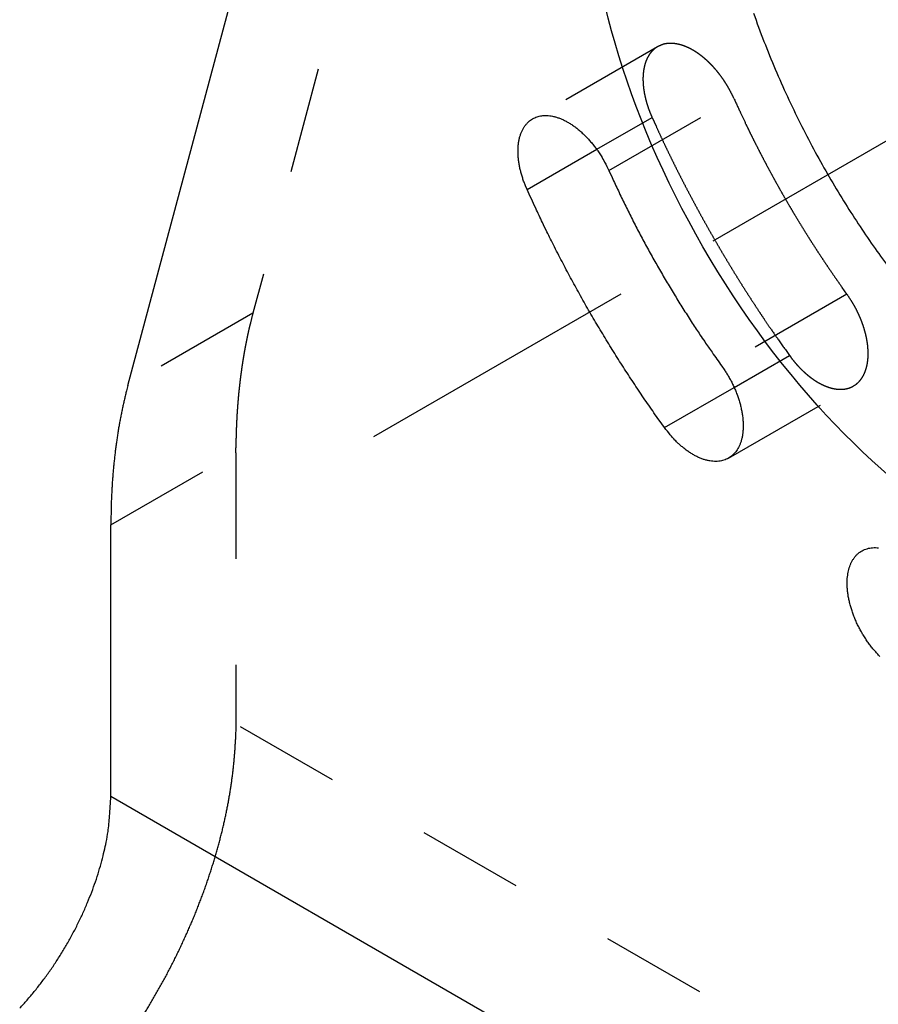
# Model space of a CAD drawing. Extents: x -1 to 205, y -1 to 292.
# Drawn here: x 155 to 167, y 115 to 129 of the extents above; entities that cross this region are included whole.
import ezdxf

# ---------------------------------------------------------------- set-up
doc = ezdxf.new("R2010")
doc.units = 0
for name, pattern in [('CENTERLINE', [30, 12, -1.5, 3, -1.5, 12]), ('HIDDEN', [4.5, 1.5, -1.5, 1.5]), ('HIDDENNEW0', [4.5, 1.5, -1.5, 1.5]), ('PHANTOM', [29.5, 9.5, -1.5, 3, -1.5, 3, -1.5, 9.5])]:
    doc.linetypes.add(name, pattern=pattern)
for name, color, linetype in [('ASSI', 2, 'PHANTOM'), ('NASCOSTE', 4, 'HIDDEN'), ('SEZIONI', 4, 'HIDDENNEW0')]:
    doc.layers.add(name, color=color, linetype=linetype)

msp = doc.modelspace()

# ---------------------------------------------------------------- linework, layer by layer
at = {"layer": 'ASSI', "color": 3, "linetype": 'CENTERLINE'}
msp.add_line((179.43684, 133.95558), (160.34856, 122.93496), dxfattribs=at)
at = {"layer": 'NASCOSTE', "color": 253, "linetype": 'HIDDEN'}
for p, q in [((161.89742, 136.82919), (158.64315, 124.68412)), ((164.36845, 128.45576), (162.60069, 127.43514)), ((163.67992, 126.70302), (165.44768, 127.72364)), ((163.50627, 127.00379), (164.28923, 127.45583)), ((167.04525, 124.95659), (165.27748, 123.93596)), ((158.64315, 124.68412), (156.87539, 123.66349)), ((165.45113, 123.63519), (166.23409, 124.08724)), ((165.3719, 122.63527), (167.13967, 123.65588)), ((156.63445, 121.68936), (158.40221, 122.70997)), ((158.40221, 122.70997), (158.40221, 118.87184)), ((169.02414, 122.34295), (167.25638, 121.32234)), ((183.15095, 104.58315), (158.40221, 118.87184))]:
    msp.add_line(p, q, dxfattribs=at)
for points in [[(164.36845, 128.45576), (164.34456, 128.44058, 0.021581646), (164.32183, 128.42328, 0.021094), (164.30029, 128.40378, 0.020526195), (164.27999, 128.3822, 0.020274165), (164.26113, 128.35852, 0.019682841), (164.24372, 128.33289, 0.018887819), (164.2279, 128.30532, 0.017980324), (164.21365, 128.27597, 0.017099367), (164.20111, 128.2449, 0.016154279), (164.19024, 128.21229, 0.015229446), (164.18113, 128.17823, 0.01431651), (164.17372, 128.14291, 0.013448785), (164.16809, 128.10644, 0.012644051), (164.16415, 128.06901, 0.011888629), (164.16195, 128.03075, 0.011175154), (164.16137, 127.99185, 0.010469724), (164.16243, 127.95246, 0.009953185), (164.16503, 127.9127, 0.009523572), (164.16917, 127.87269, 0.008850577), (164.17464, 127.83278, 0.007967563), (164.18139, 127.79316, 0.008189948), (164.1896, 127.7532, 0.008961495), (164.19935, 127.71277, 0.006855203), (164.20924, 127.67497, 0.003031564), (164.21878, 127.64097, 0.008507037), (164.23286, 127.59891, 0.013557697), (164.2567, 127.53639, 0.00681207), (164.28923, 127.45583, 0.0037562)], [(165.44768, 127.72364), (165.43135, 127.75889, 0.005652268), (165.41422, 127.7938, 0.005667684), (165.39625, 127.82836, 0.005632171), (165.37753, 127.86251, 0.005594764), (165.35808, 127.89612, 0.005579571), (165.33799, 127.92915, 0.005558131), (165.31728, 127.96152, 0.005554458), (165.29603, 127.99318, 0.005546589), (165.27428, 128.02406, 0.005561043), (165.25209, 128.05412, 0.005562809), (165.22952, 128.08329, 0.005591649), (165.20664, 128.11155, 0.005604453), (165.18348, 128.13884, 0.005648286), (165.16012, 128.16515, 0.005670922), (165.1366, 128.19043, 0.005728749), (165.11298, 128.21468, 0.005760839), (165.08932, 128.23785, 0.005832295), (165.06566, 128.25998, 0.005873508), (165.04206, 128.28101, 0.005957332), (165.01854, 128.30098, 0.006005632), (164.99517, 128.31985, 0.00610279), (164.97197, 128.33767, 0.006161923), (164.94899, 128.35442, 0.00626483), (164.92626, 128.37013, 0.006317946), (164.90382, 128.38479, 0.006447764), (164.88166, 128.39847, 0.006543114), (164.85984, 128.41114, 0.006624213), (164.83841, 128.42285, 0.006622103), (164.81741, 128.43357, 0.006887429), (164.79657, 128.44351, 0.007036656), (164.77559, 128.45277, 0.007208006), (164.75439, 128.4614, 0.007652985), (164.73293, 128.46934, 0.008027623), (164.71126, 128.47656, 0.008491835), (164.6894, 128.48299, 0.00889712), (164.66741, 128.48861, 0.009323126), (164.64531, 128.49334, 0.009895565), (164.62312, 128.49716, 0.010705462), (164.60087, 128.49997, 0.010876857), (164.57872, 128.50182, 0.010582565), (164.55674, 128.50265, 0.012393284), (164.53455, 128.50225, 0.015846108), (164.51206, 128.50045, 0.012285115), (164.49101, 128.4981, 0.003665942), (164.47204, 128.49541, 0.01878156), (164.44852, 128.4891, 0.034676678), (164.41354, 128.47564, 0.017093289), (164.36845, 128.45576, 0.008876777)], [(167.04525, 124.95659), (166.97877, 125.04947, -0.001793185), (166.91317, 125.1425, -0.001817283), (166.8485, 125.2357, -0.001818579), (166.78471, 125.32902, -0.00179436), (166.72186, 125.42245, -0.001780791), (166.6599, 125.51594, -0.001769373), (166.59889, 125.60949, -0.001760363), (166.53877, 125.70306, -0.001746498), (166.47959, 125.79662, -0.001737318), (166.42132, 125.89017, -0.001725058), (166.36399, 125.98366, -0.001716391), (166.30757, 126.07708, -0.00170355), (166.25209, 126.17041, -0.001696767), (166.19751, 126.26363, -0.001687875), (166.14387, 126.35672, -0.001676999), (166.09114, 126.44963, -0.001656965), (166.03936, 126.54233, -0.00166298), (165.98843, 126.63492, -0.001682685), (165.93838, 126.72743, -0.001633426), (165.88938, 126.81935, -0.001524615), (165.84155, 126.91047, -0.001662693), (165.79395, 127.00276, -0.001950699), (165.7463, 127.09685, -0.00150186), (165.7021, 127.18502, -0.000567728), (165.66258, 127.2646, -0.00205883), (165.6138, 127.366, -0.003513309), (165.54122, 127.52113, -0.001752223), (165.44768, 127.72364, -0.000945669)], [(164.28923, 127.45583), (164.34669, 127.32921, 0.001793169), (164.40484, 127.20342, 0.001817268), (164.46373, 127.07851, 0.001818564), (164.5233, 126.95445, 0.001794346), (164.58354, 126.83132, 0.001780779), (164.64439, 126.70909, 0.001769361), (164.70588, 126.58782, 0.001760351), (164.76793, 126.46748, 0.001746487), (164.83056, 126.34814, 0.001737308), (164.89371, 126.22976, 0.001725048), (164.95739, 126.11241, 0.001716383), (165.02154, 125.99606, 0.001703542), (165.08616, 125.88076, 0.001696759), (165.15122, 125.76648, 0.001687869), (165.21671, 125.65326, 0.001676993), (165.28257, 125.54111, 0.00165696), (165.34878, 125.4301, 0.001662975), (165.41541, 125.32005, 0.00168268), (165.48247, 125.21096, 0.001633423), (165.54955, 125.10336, 0.001524612), (165.61651, 124.99746, 0.00166269), (165.68484, 124.8911, 0.001950696), (165.75503, 124.7836, 0.001501859), (165.82109, 124.68333, 0.000567728), (165.88093, 124.59322, 0.002058829), (165.95815, 124.48007, 0.00351331), (166.07751, 124.30912, 0.001752224), (166.23409, 124.08724, 0.00094567)], [(167.13967, 123.65588), (167.16693, 123.67339, 0.025960657), (167.19286, 123.69395, 0.024423416), (167.21743, 123.71768, 0.023424004), (167.24048, 123.74447, 0.023543837), (167.26167, 123.77448, 0.022839103), (167.28089, 123.80752, 0.021819128), (167.29789, 123.84364, 0.020572294), (167.31259, 123.88259, 0.019489965), (167.32476, 123.92434, 0.018232662), (167.33438, 123.96856, 0.017096792), (167.34124, 124.01515, 0.015929805), (167.34541, 124.06373, 0.014904622), (167.34675, 124.11412, 0.013926495), (167.34537, 124.16594, 0.013067743), (167.3412, 124.21892, 0.012250979), (167.33443, 124.27269, 0.011486529), (167.32506, 124.32694, 0.010924171), (167.31327, 124.38139, 0.010475047), (167.29909, 124.43576, 0.00978929), (167.28295, 124.48953, 0.008882961), (167.26497, 124.54233, 0.009154251), (167.24485, 124.59483, 0.010039116), (167.2225, 124.64704, 0.007847803), (167.2005, 124.6954, 0.003663671), (167.17981, 124.73849, 0.009725115), (167.15148, 124.78981, 0.015803365), (167.10598, 124.86343, 0.008275814), (167.04525, 124.95659, 0.004675528)], [(158.40221, 122.70997), (158.40248, 122.78088, -0.001887171), (158.40328, 122.85152, -0.001900812), (158.40463, 122.92187, -0.001917164), (158.4065, 122.99193, -0.001936268), (158.40892, 123.06168, -0.00195528), (158.41187, 123.13113, -0.001973354), (158.41537, 123.20025, -0.001992239), (158.4194, 123.26905, -0.002011093), (158.42398, 123.33751, -0.002030824), (158.42909, 123.40563, -0.002050367), (158.43474, 123.47339, -0.002070056), (158.44092, 123.5408, -0.002088699), (158.44765, 123.60784, -0.002110797), (158.45491, 123.67451, -0.002134716), (158.46271, 123.74079, -0.002150601), (158.47104, 123.80668, -0.002157904), (158.47991, 123.87214, -0.002198041), (158.48931, 123.93726, -0.002263935), (158.49928, 124.00205, -0.002222373), (158.50971, 124.06619, -0.002094974), (158.52058, 124.12954, -0.002332708), (158.53222, 124.19341, -0.002808267), (158.54476, 124.25825, -0.002158946), (158.55684, 124.31887, -0.000752151), (158.56802, 124.37346, -0.003073851), (158.58355, 124.44251, -0.00538953), (158.60896, 124.54748, -0.002684712), (158.64315, 124.68412, -0.001435495)], [(166.23409, 124.08724), (166.25262, 124.06206, 0.004622515), (166.2715, 124.03738, 0.00469134), (166.29075, 124.0132, 0.004735966), (166.31031, 123.98955, 0.004777112), (166.33017, 123.96649, 0.004833493), (166.35027, 123.94402, 0.004884198), (166.3706, 123.92219, 0.004948121), (166.39112, 123.90101, 0.005007552), (166.41181, 123.88053, 0.005083421), (166.43262, 123.86075, 0.005149761), (166.45352, 123.84169, 0.005235938), (166.47449, 123.82337, 0.005310348), (166.49549, 123.80582, 0.005407654), (166.5165, 123.78901, 0.005489648), (166.53747, 123.773, 0.005597841), (166.55839, 123.75775, 0.005687371), (166.57922, 123.74331, 0.005806331), (166.59994, 123.72964, 0.005902926), (166.62052, 123.71677, 0.006032178), (166.64095, 123.70468, 0.006135163), (166.66118, 123.69338, 0.006273925), (166.68121, 123.68284, 0.006382241), (166.701, 123.67309, 0.006529323), (166.72056, 123.66407, 0.006641536), (166.73984, 123.65582, 0.006795197), (166.75885, 123.64829, 0.006909261), (166.77755, 123.64149, 0.007067369), (166.79595, 123.63538, 0.007180991), (166.81402, 123.62997, 0.007340292), (166.83176, 123.62521, 0.007450288), (166.84915, 123.62113, 0.007607928), (166.8662, 123.61766, 0.00770821), (166.88289, 123.61482, 0.007861212), (166.89921, 123.61256, 0.007971418), (166.91515, 123.61088, 0.008094251), (166.93074, 123.60975, 0.008056022), (166.94604, 123.60915, 0.008409995), (166.96123, 123.60907, 0.008903294), (166.9765, 123.60955, 0.008755866), (166.99173, 123.61055, 0.008456947), (167.00685, 123.61209, 0.009859165), (167.02215, 123.61434, 0.012422447), (167.03772, 123.6174, 0.009393699), (167.05233, 123.62062, 0.002612971), (167.06551, 123.62384, 0.014343108), (167.0821, 123.62954, 0.025956748), (167.10716, 123.64041, 0.012525416), (167.13967, 123.65588, 0.006452765)], [(158.40221, 118.87184), (158.3979, 118.65536, -0.010836908), (158.38427, 118.43066, -0.009819554), (158.361, 118.1973, -0.009256491), (158.32805, 117.95623, -0.009266824), (158.28451, 117.70789, -0.009071749), (158.23056, 117.45331, -0.008859077), (158.16557, 117.19303, -0.008628314), (158.08987, 116.92824, -0.008509144), (158.00298, 116.65977, -0.008346243), (157.90542, 116.38886, -0.008245067), (157.79691, 116.11659, -0.008123382), (157.67817, 115.84421, -0.008055157), (157.54914, 115.57297, -0.007987997), (157.4107, 115.30404, -0.007965359), (157.26301, 115.0388, -0.007926792), (157.10717, 114.77832, -0.007890003)]]:
    msp.add_lwpolyline(points, format="xyb", dxfattribs=at)
at = {"layer": 'SEZIONI', "color": 253, "linetype": 'CONTINUOUS'}
for p, q in [((156.87539, 123.66349), (160.12965, 135.80857)), ((162.52147, 126.43521), (163.50627, 127.00379)), ((164.46633, 123.06662), (165.45113, 123.63519)), ((156.63445, 117.85123), (156.63445, 121.68936)), ((156.63445, 117.85123), (181.38318, 103.56254))]:
    msp.add_line(p, q, dxfattribs=at)
for points in [[(165.72516, 128.93191, 0.008659319), (165.87295, 128.53043, 0.008369926), (166.03287, 128.13587, 0.008065036), (166.20409, 127.75008, 0.00784926), (166.3849, 127.37399, 0.007605376), (166.57434, 127.00921, 0.007438527), (166.77074, 126.6563, 0.00722077), (166.97308, 126.31664, 0.007128356), (167.18019, 125.99, 0.007002093), (167.39115, 125.67736, 0.006862324), (167.60381, 125.37954, 0.006627438)], [(162.52147, 126.43521), (162.49914, 126.48718, -0.009244015), (162.47851, 126.54037, -0.008879175), (162.45961, 126.59486, -0.008919117), (162.44262, 126.65032, -0.009620383), (162.42789, 126.70644, -0.010175957), (162.41553, 126.76288, -0.010712706), (162.40582, 126.81931, -0.011302637), (162.3988, 126.87538, -0.012071361), (162.39474, 126.93068, -0.012884), (162.39362, 126.98488, -0.013808136), (162.39562, 127.03754, -0.014834474), (162.40064, 127.08836, -0.015963085), (162.40881, 127.13691, -0.01722941), (162.41994, 127.18297, -0.018531403), (162.43406, 127.22615, -0.019982272), (162.45092, 127.26633, -0.021345298), (162.47047, 127.30316, -0.022814609), (162.49242, 127.33664, -0.024004158), (162.51665, 127.36653, -0.025151973), (162.54283, 127.39291, -0.025756236), (162.57079, 127.41564, -0.026290934), (162.60024, 127.43488, -0.026232507), (162.63098, 127.45057, -0.025696959), (162.66265, 127.46298, -0.024333099), (162.69511, 127.47212, -0.0240855), (162.7289, 127.47829, -0.023212663), (162.76471, 127.48149, -0.021784436), (162.80243, 127.48162, -0.021508967), (162.842, 127.47834, -0.020594841), (162.8832, 127.4716, -0.019595069), (162.92592, 127.46115, -0.018391753), (162.96991, 127.44703, -0.017436268), (163.01498, 127.42904, -0.016342077), (163.06084, 127.40733, -0.015437453), (163.10722, 127.38176, -0.014441499), (163.15382, 127.35263, -0.013584186), (163.20033, 127.31992, -0.012882025), (163.24648, 127.2839, -0.012396421), (163.29197, 127.24464, -0.011504571), (163.3364, 127.20283, -0.01041193), (163.37939, 127.15877, -0.010767691), (163.4213, 127.11176, -0.011917084), (163.46203, 127.06168, -0.00915674), (163.49927, 127.01341, -0.00406031), (163.53202, 126.96881, -0.011574137), (163.56888, 126.91069, -0.018913738), (163.61874, 126.82088, -0.009736112), (163.67992, 126.70302, -0.005384113)], [(163.67992, 126.70302), (163.7235, 126.60687, 0.001701527), (163.76782, 126.51083, 0.00169307), (163.8129, 126.4149, 0.001687628), (163.85869, 126.31908, 0.001687551), (163.90524, 126.22341, 0.00168585), (163.95249, 126.12791, 0.001683757), (164.00047, 126.0326, 0.001681532), (164.04913, 125.93749, 0.001680346), (164.09851, 125.84261, 0.001678945), (164.14856, 125.74797, 0.001678192), (164.19931, 125.6536, 0.001676738), (164.2507, 125.55951, 0.001675269), (164.30277, 125.46573, 0.001675783), (164.35547, 125.37226, 0.001678409), (164.40883, 125.27914, 0.00167407), (164.46279, 125.18639, 0.001663991), (164.51735, 125.09406, 0.001678435), (164.57256, 125.00203, 0.001712369), (164.62847, 124.9103, 0.001664987), (164.6847, 124.81935, 0.001556396), (164.74115, 124.72937, 0.001716908), (164.79912, 124.63848, 0.002045179), (164.85908, 124.54606, 0.001557861), (164.91571, 124.45957, 0.000543402), (164.96717, 124.38161, 0.002192508), (165.03437, 124.28276, 0.003780953), (165.13926, 124.13217, 0.00185983), (165.27748, 123.93596, 0.000989147)], [(164.46633, 123.06662), (164.39149, 123.17109, -0.001701564), (164.31721, 123.27627, -0.001693108), (164.2435, 123.38219, -0.001687667), (164.17036, 123.4888, -0.00168759), (164.09783, 123.5961, -0.001685889), (164.0259, 123.70405, -0.001683797), (163.95462, 123.81265, -0.001681573), (163.88397, 123.92185, -0.001680387), (163.81399, 124.03166, -0.001678986), (163.74468, 124.14204, -0.001678234), (163.67608, 124.25298, -0.00167678), (163.60816, 124.36444, -0.001675312), (163.54098, 124.47641, -0.001675826), (163.47452, 124.58887, -0.001678453), (163.40882, 124.70181, -0.001674114), (163.34388, 124.81516, -0.001664035), (163.27975, 124.92888, -0.00167848), (163.21633, 125.04311, -0.001712415), (163.15365, 125.15789, -0.001665032), (163.09199, 125.27254, -0.001556439), (163.03149, 125.38682, -0.001716956), (162.97094, 125.50326, -0.002045237), (162.91001, 125.62273, -0.001557905), (162.85329, 125.73508, -0.000543417), (162.80242, 125.83679, -0.00219257), (162.73911, 125.96781, -0.003781063), (162.6442, 126.17006, -0.001859885), (162.52147, 126.43521, -0.000989176)], [(165.27748, 123.93596), (165.31003, 123.88926, -0.009125605), (165.34165, 123.84037, -0.008525415), (165.37231, 123.78917, -0.00833112), (165.40181, 123.73596, -0.008746376), (165.42975, 123.6809, -0.008984935), (165.45597, 123.62432, -0.009194511), (165.48015, 123.56644, -0.009417199), (165.50215, 123.50762, -0.009775061), (165.52165, 123.4482, -0.010128842), (165.53857, 123.38856, -0.010557416), (165.55262, 123.32908, -0.011028612), (165.56382, 123.27016, -0.011571396), (165.57192, 123.2122, -0.012193743), (165.57701, 123.15554, -0.012860394), (165.57895, 123.10061, -0.013650444), (165.57788, 123.04767, -0.014448487), (165.57376, 122.9971, -0.015415971), (165.56681, 122.94908, -0.016339848), (165.55704, 122.90392, -0.017443197), (165.54473, 122.86169, -0.018392445), (165.52996, 122.82265, -0.019592851), (165.51303, 122.78674, -0.020594618), (165.49405, 122.75414, -0.021509622), (165.47338, 122.72472, -0.021784414), (165.45113, 122.69854, -0.023212411), (165.42699, 122.675, -0.024085595), (165.40041, 122.65378, -0.024332965), (165.37145, 122.635, -0.025695983), (165.34006, 122.61912, -0.026232568), (165.3064, 122.60627, -0.026293788), (165.27046, 122.59679, -0.025755237), (165.23247, 122.59075, -0.025141815), (165.19249, 122.58848, -0.024007241), (165.15082, 122.58996, -0.022846383), (165.10759, 122.59545, -0.021334787), (165.06314, 122.60481, -0.019885607), (165.0177, 122.61818, -0.018564206), (164.97155, 122.63541, -0.017514183), (164.92496, 122.65656, -0.015864548), (164.87843, 122.68106, -0.014010457), (164.83233, 122.70878, -0.014104547), (164.78619, 122.7403, -0.015138806), (164.74005, 122.77582, -0.011253892), (164.69712, 122.81104, -0.004894116), (164.65874, 122.84441, -0.013698091), (164.61319, 122.89077, -0.021242683), (164.54826, 122.96591, -0.010425263), (164.46633, 123.06662, -0.00563399)], [(156.87539, 123.66349), (156.85972, 123.60381, 0.002492353), (156.84456, 123.54365, 0.002464423), (156.82992, 123.483, 0.002438145), (156.81578, 123.42188, 0.002417091), (156.80217, 123.36029, 0.002393839), (156.78907, 123.29825, 0.00237116), (156.77651, 123.23574, 0.002347504), (156.76446, 123.17279, 0.002325543), (156.75294, 123.10939, 0.002302679), (156.74194, 123.04557, 0.002281314), (156.73148, 122.98131, 0.002258255), (156.72154, 122.91664, 0.002235828), (156.71215, 122.85155, 0.002215289), (156.70328, 122.78606, 0.002198214), (156.69495, 122.72016, 0.002171132), (156.68714, 122.65389, 0.002137659), (156.67989, 122.58726, 0.00213496), (156.67316, 122.52018, 0.0021571), (156.66697, 122.45263, 0.002075451), (156.66132, 122.38501, 0.001921223), (156.65622, 122.31746, 0.00209948), (156.65164, 122.24843, 0.002474201), (156.64759, 122.1774, 0.001860077), (156.64411, 122.11051, 0.000640534), (156.64123, 122.04987, 0.002589811), (156.63874, 121.97131, 0.004375014), (156.63647, 121.84946, 0.002109327), (156.63445, 121.68936, 0.001111122)], [(167.51396, 119.82932, -0.00961194), (167.47399, 119.8708, -0.009756316), (167.43442, 119.91529, -0.009662225), (167.39549, 119.96253, -0.009541322), (167.3575, 120.01248, -0.00941206), (167.32068, 120.06479, -0.00941984), (167.28538, 120.1193, -0.009392002), (167.25179, 120.17564, -0.00943224), (167.22025, 120.23353, -0.009476753), (167.19091, 120.29256, -0.009578959), (167.16406, 120.3524, -0.009710342), (167.13979, 120.41261, -0.009872502), (167.11834, 120.47282, -0.010093788), (167.0997, 120.53264, -0.010320247), (167.08406, 120.59166, -0.01064024), (167.07131, 120.64958, -0.01094072), (167.06158, 120.70601, -0.011354766), (167.05468, 120.76071, -0.011704489), (167.05065, 120.81335, -0.012246822), (167.04927, 120.86382, -0.012738205), (167.05054, 120.91184, -0.013269156), (167.05413, 120.95732, -0.013526116), (167.06001, 121.00014, -0.014660202), (167.06818, 121.04118, -0.015644622), (167.07888, 121.08111, -0.01646978), (167.09214, 121.11976, -0.01833366), (167.10814, 121.15666, -0.020070581), (167.12683, 121.19156, -0.021779619), (167.14834, 121.22408, -0.023407159), (167.17253, 121.25401, -0.025123457), (167.19948, 121.28092, -0.026521022), (167.22899, 121.30469, -0.027676235), (167.26105, 121.32492, -0.028193476), (167.29536, 121.34158, -0.028193788), (167.33183, 121.35435, -0.027885107), (167.37021, 121.36325, -0.027379217), (167.41034, 121.36803, -0.025439163), (167.45165, 121.36903, -0.022694802), (167.49383, 121.36617, -0.022829576)], [(155.34606, 114.8546, 0.008509123), (155.44918, 114.96887, 0.008346221), (155.55054, 115.08883, 0.008245045), (155.64956, 115.21435, 0.008123359), (155.74585, 115.34473, 0.008055134), (155.83878, 115.47965, 0.007987973), (155.92806, 115.61839, 0.007965335), (156.01308, 115.7605, 0.007926767), (156.09362, 115.90515, 0.007889979), (156.16913, 116.05177, 0.007965162), (156.23951, 116.19979, 0.008125571), (156.30429, 116.34861, 0.008018597), (156.36347, 116.49687, 0.00764973), (156.41664, 116.64368, 0.008387021), (156.46408, 116.79108, 0.009884765), (156.50553, 116.9393, 0.008026711), (156.54082, 117.07748, 0.003567932), (156.56961, 117.20141, 0.010927802), (156.594, 117.3518, 0.019527963), (156.61566, 117.57119, 0.010721032), (156.63445, 117.85123, 0.006111361)]]:
    msp.add_lwpolyline(points, format="xyb", dxfattribs=at)
msp.add_ellipse((169.00882, 127.93496), major_axis=(4, -6.928203), ratio=0.57735027, start_param=0, end_param=6.2831853, dxfattribs=at)

doc.saveas('drawing.dxf')
